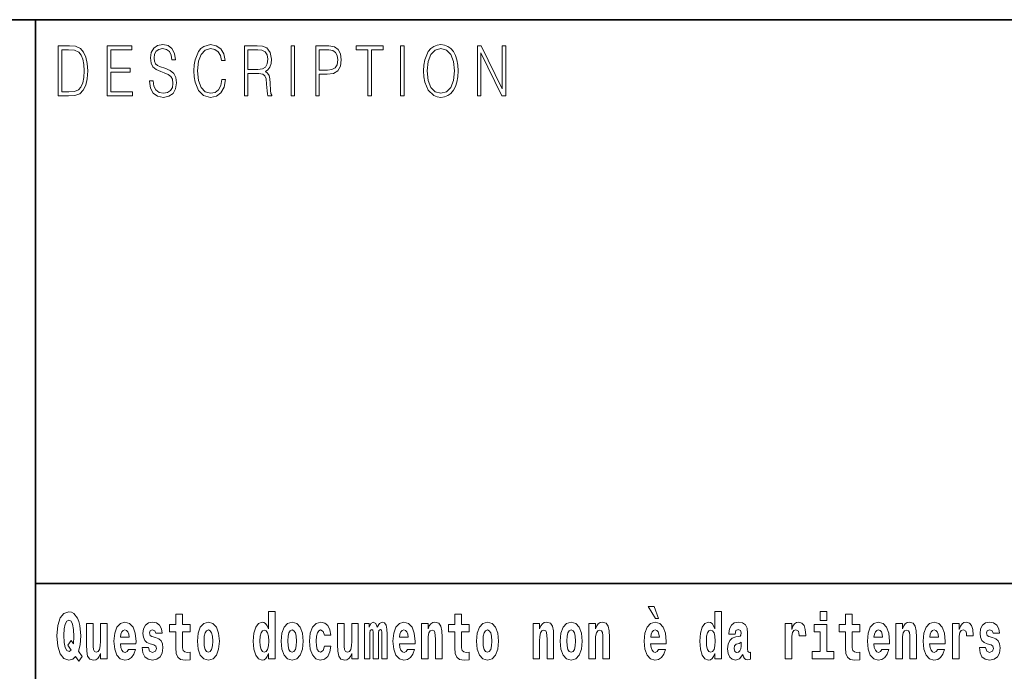
# Model space of a CAD drawing. Extents: x 0 to 420, y 0 to 297.
# Drawn here: x 281 to 304, y 16 to 32 of the extents above; entities that cross this region are included whole.
import ezdxf

# ---------------------------------------------------------------- set-up
doc = ezdxf.new("R2010")
doc.units = 0

msp = doc.modelspace()

# ---------------------------------------------------------------- linework, layer by layer
at = {"color": 7, "lineweight": 35}
for p, q in [((230, 31.5), (410, 31.5)), ((281, 31.5), (281, 10)), ((357.812378, 18), (281, 18))]:
    msp.add_line(p, q, dxfattribs=at)
at = {"color": 7, "lineweight": 13}
for points in [[(283.728821, 30.03722), (283.728821, 30.028875), (283.750092, 29.861977), (283.815186, 29.740141), (283.920319, 29.666706), (284.06427, 29.640001), (284.193207, 29.665037), (284.290833, 29.733465), (284.352173, 29.841949), (284.374695, 29.98715), (284.357178, 30.115664), (284.305847, 30.212463), (284.218231, 30.284229), (284.091827, 30.339306), (283.986664, 30.374355), (283.917816, 30.404398), (283.871521, 30.446121), (283.843964, 30.502867), (283.835205, 30.579641), (283.847717, 30.674772), (283.887787, 30.746538), (283.952881, 30.789932), (284.041748, 30.806622), (284.134369, 30.788263), (284.204468, 30.736525), (284.24704, 30.653076), (284.263306, 30.539585), (284.348419, 30.539585), (284.325897, 30.69313), (284.265808, 30.808292), (284.171936, 30.880058), (284.045502, 30.905092), (283.92157, 30.880058), (283.828949, 30.814968), (283.770111, 30.71316), (283.750092, 30.582979), (283.765106, 30.456135), (283.810181, 30.36768), (283.886536, 30.304258), (283.995422, 30.257526), (284.080536, 30.229155), (284.174438, 30.189098), (284.239532, 30.140697), (284.277069, 30.072269), (284.289581, 29.975468), (284.274567, 29.876999), (284.230743, 29.801893), (284.160675, 29.753492), (284.065521, 29.738472), (283.957886, 29.758499), (283.879028, 29.816914), (283.8302, 29.910378), (283.813934, 30.03722)], [(285.462036, 30.065594), (285.437012, 29.927067), (285.380676, 29.823591), (285.296814, 29.760168), (285.189178, 29.738472), (285.05899, 29.773521), (284.961365, 29.876999), (284.898773, 30.047234), (284.877502, 30.277554), (284.898773, 30.504536), (284.960114, 30.669765), (285.056488, 30.771574), (285.186676, 30.806622), (285.289307, 30.786594), (285.370667, 30.729849), (285.427002, 30.639725), (285.453278, 30.522896), (285.534637, 30.522896), (285.504608, 30.679779), (285.433258, 30.799946), (285.325623, 30.87672), (285.186676, 30.905092), (285.023956, 30.861698), (284.95636, 30.809961), (284.898773, 30.738194), (284.819916, 30.541254), (284.798615, 30.41608), (284.792358, 30.275885), (284.798615, 30.132353), (284.819916, 30.007179), (284.897522, 29.8069), (285.021454, 29.681726), (285.184174, 29.640001), (285.328125, 29.670044), (285.438263, 29.751823), (285.510864, 29.885344), (285.543427, 30.065594)], [(290.288757, 30.272547), (290.295013, 30.130684), (290.317535, 30.007179), (290.400146, 29.808569), (290.530334, 29.683395), (290.610443, 29.651686), (290.700562, 29.640001), (290.789459, 29.651686), (290.869568, 29.683395), (290.940918, 29.735134), (291.001007, 29.808569), (291.048553, 29.898695), (291.083618, 30.007179), (291.104889, 30.130684), (291.113647, 30.272547), (291.10614, 30.412743), (291.083618, 30.536247), (291.048553, 30.644732), (291.001007, 30.736525), (290.940918, 30.808292), (290.869568, 30.860029), (290.789459, 30.89341), (290.700562, 30.905092), (290.610443, 30.89341), (290.530334, 30.860029), (290.460236, 30.808292), (290.400146, 30.736525), (290.317535, 30.536247), (290.295013, 30.411074)], [(281.754395, 30.873383), (281.542847, 30.873383), (281.542847, 29.673382), (281.79071, 29.673382), (281.94342, 29.681726), (282.059814, 29.725121), (282.139923, 29.808569), (282.200012, 29.928736), (282.236328, 30.083952), (282.24884, 30.275885), (282.236328, 30.454466), (282.203766, 30.603006), (282.149963, 30.721504), (282.078613, 30.808292), (281.959686, 30.863367), (281.815735, 30.873383)], [(281.625458, 29.771852), (281.625458, 30.774912), (281.79071, 30.774912), (281.928406, 30.766567), (282.033539, 30.721504), (282.089874, 30.649738), (282.129913, 30.551268), (282.154968, 30.426094), (282.163727, 30.272547), (282.154968, 30.112326), (282.129913, 29.983812), (282.087372, 29.885344), (282.027283, 29.816914), (281.929657, 29.778528), (281.799469, 29.771852)], [(282.715332, 29.673382), (283.319916, 29.673382), (283.319916, 29.771852), (282.797943, 29.771852), (282.797943, 30.240837), (283.261078, 30.240837), (283.261078, 30.339306), (282.797943, 30.339306), (282.797943, 30.774912), (283.304901, 30.774912), (283.304901, 30.873383), (282.715332, 30.873383)], [(286.00238, 29.673382), (286.084991, 29.673382), (286.084991, 30.210794), (286.34787, 30.210794), (286.436737, 30.199112), (286.49057, 30.159056), (286.518097, 30.080614), (286.53186, 29.955441), (286.54187, 29.796886), (286.549408, 29.721783), (286.56192, 29.673382), (286.65329, 29.673382), (286.65329, 29.690071), (286.634521, 29.728458), (286.624512, 29.800224), (286.61322, 29.980474), (286.604462, 30.082283), (286.588196, 30.160725), (286.555664, 30.219139), (286.50058, 30.259195), (286.56192, 30.302589), (286.608215, 30.366011), (286.635773, 30.451128), (286.645782, 30.554605), (286.616974, 30.714828), (286.535614, 30.824982), (286.430481, 30.866707), (286.302795, 30.873383), (286.00238, 30.873383)], [(286.084991, 30.309265), (286.084991, 30.774912), (286.319061, 30.774912), (286.416718, 30.768236), (286.493073, 30.733187), (286.54187, 30.656414), (286.560669, 30.551268), (286.545654, 30.439445), (286.503082, 30.364342), (286.42923, 30.320948), (286.324097, 30.309265)], [(287.11853, 29.673382), (287.201141, 29.673382), (287.201141, 30.873383), (287.11853, 30.873383)], [(287.708923, 29.673382), (287.791534, 29.673382), (287.791534, 30.194105), (287.983063, 30.194105), (288.129517, 30.214132), (288.23465, 30.277554), (288.297241, 30.384369), (288.318512, 30.536247), (288.299744, 30.683117), (288.243408, 30.788263), (288.152039, 30.851685), (288.023102, 30.873383), (287.708923, 30.873383)], [(287.791534, 30.292576), (287.791534, 30.774912), (288.019348, 30.774912), (288.114471, 30.759892), (288.180817, 30.716497), (288.219635, 30.643063), (288.233398, 30.537916), (288.217133, 30.422756), (288.172058, 30.347652), (288.094452, 30.304258), (287.984314, 30.292576)], [(288.956482, 29.673382), (289.039093, 29.673382), (289.039093, 30.774912), (289.319489, 30.774912), (289.319489, 30.873383), (288.676086, 30.873383), (288.676086, 30.774912), (288.956482, 30.774912)], [(289.737152, 29.673382), (289.819763, 29.673382), (289.819763, 30.873383), (289.737152, 30.873383)], [(290.373871, 30.272547), (290.397644, 30.496191), (290.463989, 30.664759), (290.567902, 30.769905), (290.700562, 30.806622), (290.834503, 30.769905), (290.937164, 30.664759), (291.004761, 30.49786), (291.028534, 30.272547), (291.004761, 30.045565), (290.937164, 29.878668), (290.834503, 29.773521), (290.700562, 29.738472), (290.56665, 29.773521), (290.463989, 29.878668), (290.396393, 30.045565)], [(291.575134, 29.673382), (291.657745, 29.673382), (291.657745, 30.703146), (292.163452, 29.673382), (292.254822, 29.673382), (292.254822, 30.873383), (292.172211, 30.873383), (292.172211, 29.843618), (291.666504, 30.873383), (291.575134, 30.873383)], [(295.805481, 17.447237), (295.66568, 17.447237), (295.835449, 17.160349), (295.911987, 17.160349)], [(282.113037, 16.248966), (282.029816, 16.378937), (282.067535, 16.526344), (282.083069, 16.74349), (282.061981, 16.989168), (282.037567, 17.089024), (282.005402, 17.171444), (281.914429, 17.283981), (281.858948, 17.312511), (281.797913, 17.323606), (281.679199, 17.283981), (281.589325, 17.173031), (281.532745, 16.990753), (281.512787, 16.74349), (281.532745, 16.494644), (281.589325, 16.312366), (281.679199, 16.201416), (281.797913, 16.163376), (281.890015, 16.187151), (281.9599, 16.247381), (282.032013, 16.136431)], [(284.703735, 17.016113), (284.514008, 17.016113), (284.514008, 17.264961), (284.357574, 17.264961), (284.357574, 17.016113), (284.208893, 17.016113), (284.208893, 16.838593), (284.357574, 16.838593), (284.357574, 16.459774), (284.367554, 16.323462), (284.403046, 16.231531), (284.470734, 16.180811), (284.57724, 16.163376), (284.703735, 16.171301), (284.703735, 16.351992), (284.630493, 16.345652), (284.570587, 16.358332), (284.535095, 16.396374), (284.518433, 16.458189), (284.514008, 16.540609), (284.514008, 16.838593), (284.703735, 16.838593)], [(286.57547, 16.325047), (286.57547, 16.193491), (286.734131, 16.193491), (286.734131, 17.331532), (286.57547, 17.331532), (286.57547, 16.914673), (286.543304, 16.985998), (286.507782, 17.036718), (286.467834, 17.065248), (286.421265, 17.074759), (286.336914, 17.043058), (286.270355, 16.954298), (286.227081, 16.811647), (286.211548, 16.61986), (286.227081, 16.426489), (286.270355, 16.282251), (286.336914, 16.193491), (286.421265, 16.163376), (286.468964, 16.172886), (286.508911, 16.201416), (286.543304, 16.252136)], [(291.382965, 17.016113), (291.193237, 17.016113), (291.193237, 17.264961), (291.036804, 17.264961), (291.036804, 17.016113), (290.888123, 17.016113), (290.888123, 16.838593), (291.036804, 16.838593), (291.036804, 16.459774), (291.046783, 16.323462), (291.082306, 16.231531), (291.149994, 16.180811), (291.2565, 16.163376), (291.382965, 16.171301), (291.382965, 16.351992), (291.309753, 16.345652), (291.249847, 16.358332), (291.214325, 16.396374), (291.197693, 16.458189), (291.193237, 16.540609), (291.193237, 16.838593), (291.382965, 16.838593)], [(297.262268, 16.325047), (297.262268, 16.193491), (297.420929, 16.193491), (297.420929, 17.331532), (297.262268, 17.331532), (297.262268, 16.914673), (297.230103, 16.985998), (297.19458, 17.036718), (297.154633, 17.065248), (297.108032, 17.074759), (297.023712, 17.043058), (296.957153, 16.954298), (296.913879, 16.811647), (296.898346, 16.61986), (296.913879, 16.426489), (296.957153, 16.282251), (297.023712, 16.193491), (297.108032, 16.163376), (297.155762, 16.172886), (297.195709, 16.201416), (297.230103, 16.252136)], [(299.780853, 17.331532), (299.780853, 17.115969), (299.937286, 17.115969), (299.937286, 17.331532)], [(300.733917, 17.016113), (300.544189, 17.016113), (300.544189, 17.264961), (300.387756, 17.264961), (300.387756, 17.016113), (300.239075, 17.016113), (300.239075, 16.838593), (300.387756, 16.838593), (300.387756, 16.459774), (300.397736, 16.323462), (300.433258, 16.231531), (300.500916, 16.180811), (300.607452, 16.163376), (300.733917, 16.171301), (300.733917, 16.351992), (300.660706, 16.345652), (300.600769, 16.358332), (300.565277, 16.396374), (300.548645, 16.458189), (300.544189, 16.540609), (300.544189, 16.838593), (300.733917, 16.838593)], [(281.853394, 16.634125), (281.771301, 16.520004), (281.855621, 16.399544), (281.801239, 16.371012), (281.745789, 16.394789), (281.70694, 16.466114), (281.684753, 16.58816), (281.678101, 16.75934), (281.685852, 16.914673), (281.709167, 17.027208), (281.746887, 17.095364), (281.797913, 17.119139), (281.851166, 17.093779), (281.887787, 17.022453), (281.908875, 16.900408), (281.916626, 16.732395), (281.907776, 16.556459)], [(282.714386, 16.193491), (282.714386, 17.044643), (282.555725, 17.044643), (282.555725, 16.621445), (282.550171, 16.504154), (282.533539, 16.421734), (282.501343, 16.372597), (282.452545, 16.356747), (282.409271, 16.371012), (282.387085, 16.415394), (282.379303, 16.486719), (282.378204, 16.583405), (282.378204, 17.044643), (282.219543, 17.044643), (282.219543, 16.527929), (282.223969, 16.374182), (282.246155, 16.260061), (282.297211, 16.190321), (282.389282, 16.164961), (282.442535, 16.174471), (282.486938, 16.201416), (282.523529, 16.250551), (282.555725, 16.323462), (282.555725, 16.193491)], [(283.223633, 16.421734), (283.190369, 16.367842), (283.142639, 16.348822), (283.100494, 16.361502), (283.0672, 16.399544), (283.042786, 16.462944), (283.031708, 16.550119), (283.403381, 16.550119), (283.40448, 16.60718), (283.386749, 16.808477), (283.334595, 16.955883), (283.251373, 17.044643), (283.138214, 17.074759), (283.030579, 17.043058), (282.947388, 16.954298), (282.894104, 16.810062), (282.876373, 16.61986), (282.894104, 16.426489), (282.947388, 16.282251), (283.028381, 16.193491), (283.134888, 16.163376), (283.223633, 16.179226), (283.294647, 16.225191), (283.34903, 16.304441), (283.390076, 16.421734)], [(283.834991, 16.531099), (283.878265, 16.500984), (283.893799, 16.443924), (283.869385, 16.374182), (283.79837, 16.347237), (283.730682, 16.378937), (283.704071, 16.467699), (283.553162, 16.467699), (283.568695, 16.337727), (283.616394, 16.241041), (283.692963, 16.183981), (283.797272, 16.163376), (283.904877, 16.183981), (283.983643, 16.241041), (284.032471, 16.332972), (284.049103, 16.456604), (284.036926, 16.551704), (284.003632, 16.624615), (283.947052, 16.67692), (283.867157, 16.70862), (283.780609, 16.729225), (283.739563, 16.75617), (283.72403, 16.813232), (283.742889, 16.868708), (283.795044, 16.892483), (283.856049, 16.867123), (283.880463, 16.805307), (284.032471, 16.805307), (284.032471, 16.808477), (284.015839, 16.916258), (283.969238, 17.000263), (283.894897, 17.054153), (283.797272, 17.073174), (283.699615, 17.054153), (283.628601, 16.998678), (283.584229, 16.913088), (283.569794, 16.802137), (283.580902, 16.710205), (283.614197, 16.637295), (283.66745, 16.58499), (283.740662, 16.554874)], [(284.873474, 16.618275), (284.891235, 16.423319), (284.94339, 16.280666), (285.026581, 16.193491), (285.137543, 16.163376), (285.247375, 16.193491), (285.330597, 16.280666), (285.382751, 16.423319), (285.401611, 16.618275), (285.382751, 16.811647), (285.330597, 16.955883), (285.246277, 17.043058), (285.136444, 17.074759), (285.026581, 17.043058), (284.94339, 16.955883), (284.891235, 16.811647)], [(286.877258, 16.618275), (286.89502, 16.423319), (286.947144, 16.280666), (287.030365, 16.193491), (287.141327, 16.163376), (287.25116, 16.193491), (287.334381, 16.280666), (287.386536, 16.423319), (287.405396, 16.618275), (287.386536, 16.811647), (287.334381, 16.955883), (287.250061, 17.043058), (287.140198, 17.074759), (287.030365, 17.043058), (286.947144, 16.955883), (286.89502, 16.811647)], [(287.915771, 16.497814), (287.884705, 16.393204), (287.821442, 16.355162), (287.777069, 16.371012), (287.743774, 16.421734), (287.723816, 16.505739), (287.717163, 16.621445), (287.723816, 16.735565), (287.744904, 16.819572), (287.778168, 16.868708), (287.821442, 16.886143), (287.884705, 16.852858), (287.914642, 16.76251), (288.071106, 16.76251), (288.047791, 16.892483), (287.997864, 16.990753), (287.922424, 17.052568), (287.824768, 17.074759), (287.713837, 17.041473), (287.629517, 16.949543), (287.575134, 16.805307), (287.557373, 16.61669), (287.575134, 16.429659), (287.62619, 16.287006), (287.707184, 16.195076), (287.814789, 16.163376), (287.91687, 16.187151), (287.995636, 16.252136), (288.047791, 16.358332), (288.071106, 16.497814)], [(288.725708, 16.193491), (288.725708, 17.044643), (288.567047, 17.044643), (288.567047, 16.621445), (288.561493, 16.504154), (288.544861, 16.421734), (288.512665, 16.372597), (288.463867, 16.356747), (288.420593, 16.371012), (288.398407, 16.415394), (288.390625, 16.486719), (288.389526, 16.583405), (288.389526, 17.044643), (288.230865, 17.044643), (288.230865, 16.527929), (288.235291, 16.374182), (288.257477, 16.260061), (288.308533, 16.190321), (288.400604, 16.164961), (288.453857, 16.174471), (288.49826, 16.201416), (288.534851, 16.250551), (288.567047, 16.323462), (288.567047, 16.193491)], [(289.289337, 16.824327), (289.289337, 16.193491), (289.415802, 16.193491), (289.415802, 16.781532), (289.410278, 16.905163), (289.392517, 16.997093), (289.355896, 17.054153), (289.294891, 17.074759), (289.231628, 17.043058), (289.179504, 16.951128), (289.143982, 17.041473), (289.082977, 17.074759), (289.027496, 17.043058), (288.988647, 16.954298), (288.988647, 17.044643), (288.87439, 17.044643), (288.87439, 16.193491), (288.999756, 16.193491), (288.999756, 16.817987), (289.011963, 16.875048), (289.047455, 16.895653), (289.074097, 16.879803), (289.082977, 16.835423), (289.082977, 16.193491), (289.207214, 16.193491), (289.207214, 16.817987), (289.219421, 16.875048), (289.254944, 16.895653), (289.280457, 16.879803), (289.289337, 16.835423)], [(289.902893, 16.421734), (289.869598, 16.367842), (289.821899, 16.348822), (289.779724, 16.361502), (289.74646, 16.399544), (289.722046, 16.462944), (289.710938, 16.550119), (290.082642, 16.550119), (290.08374, 16.60718), (290.065979, 16.808477), (290.013855, 16.955883), (289.930634, 17.044643), (289.817444, 17.074759), (289.709839, 17.043058), (289.626617, 16.954298), (289.573364, 16.810062), (289.555603, 16.61986), (289.573364, 16.426489), (289.626617, 16.282251), (289.707611, 16.193491), (289.814117, 16.163376), (289.902893, 16.179226), (289.973907, 16.225191), (290.028259, 16.304441), (290.069305, 16.421734)], [(290.235748, 17.044643), (290.235748, 16.193491), (290.394409, 16.193491), (290.394409, 16.61669), (290.398834, 16.732395), (290.415497, 16.814817), (290.447662, 16.863953), (290.497589, 16.881388), (290.538635, 16.865538), (290.560822, 16.824327), (290.568604, 16.75617), (290.570801, 16.66741), (290.570801, 16.193491), (290.729462, 16.193491), (290.729462, 16.710205), (290.723938, 16.862368), (290.701752, 16.976488), (290.650696, 17.047813), (290.559723, 17.073174), (290.50647, 17.063663), (290.462097, 17.035133), (290.425476, 16.985998), (290.394409, 16.914673), (290.394409, 17.044643)], [(291.552734, 16.618275), (291.570496, 16.423319), (291.62262, 16.280666), (291.705841, 16.193491), (291.816803, 16.163376), (291.926636, 16.193491), (292.009857, 16.280666), (292.062012, 16.423319), (292.080872, 16.618275), (292.062012, 16.811647), (292.009857, 16.955883), (291.925537, 17.043058), (291.815674, 17.074759), (291.705841, 17.043058), (291.62262, 16.955883), (291.570496, 16.811647)], [(292.90744, 17.044643), (292.90744, 16.193491), (293.066101, 16.193491), (293.066101, 16.61669), (293.070557, 16.732395), (293.087189, 16.814817), (293.119354, 16.863953), (293.169281, 16.881388), (293.210327, 16.865538), (293.232544, 16.824327), (293.240295, 16.75617), (293.242523, 16.66741), (293.242523, 16.193491), (293.401184, 16.193491), (293.401184, 16.710205), (293.39563, 16.862368), (293.373444, 16.976488), (293.322388, 17.047813), (293.231415, 17.073174), (293.178162, 17.063663), (293.133789, 17.035133), (293.097168, 16.985998), (293.066101, 16.914673), (293.066101, 17.044643)], [(293.556519, 16.618275), (293.574249, 16.423319), (293.626404, 16.280666), (293.709625, 16.193491), (293.820557, 16.163376), (293.93042, 16.193491), (294.013611, 16.280666), (294.065765, 16.423319), (294.084625, 16.618275), (294.065765, 16.811647), (294.013611, 16.955883), (293.929291, 17.043058), (293.819458, 17.074759), (293.709625, 17.043058), (293.626404, 16.955883), (293.574249, 16.811647)], [(294.243286, 17.044643), (294.243286, 16.193491), (294.401947, 16.193491), (294.401947, 16.61669), (294.406403, 16.732395), (294.423035, 16.814817), (294.4552, 16.863953), (294.505127, 16.881388), (294.546204, 16.865538), (294.56839, 16.824327), (294.576141, 16.75617), (294.578369, 16.66741), (294.578369, 16.193491), (294.73703, 16.193491), (294.73703, 16.710205), (294.731476, 16.862368), (294.70929, 16.976488), (294.658264, 17.047813), (294.567261, 17.073174), (294.514008, 17.063663), (294.469635, 17.035133), (294.433014, 16.985998), (294.401947, 16.914673), (294.401947, 17.044643)], [(295.914215, 16.421734), (295.88092, 16.367842), (295.833221, 16.348822), (295.791046, 16.361502), (295.757782, 16.399544), (295.733368, 16.462944), (295.72226, 16.550119), (296.093964, 16.550119), (296.095062, 16.60718), (296.077301, 16.808477), (296.025177, 16.955883), (295.941956, 17.044643), (295.828796, 17.074759), (295.721161, 17.043058), (295.637939, 16.954298), (295.584686, 16.810062), (295.566925, 16.61986), (295.584686, 16.426489), (295.637939, 16.282251), (295.718933, 16.193491), (295.825439, 16.163376), (295.914215, 16.179226), (295.985229, 16.225191), (296.039581, 16.304441), (296.080627, 16.421734)], [(297.747131, 16.787872), (297.764893, 16.870293), (297.821472, 16.898823), (297.873596, 16.876633), (297.891357, 16.813232), (297.884705, 16.764095), (297.862518, 16.74032), (297.822571, 16.73081), (297.760437, 16.7213), (297.676117, 16.6896), (297.615082, 16.630955), (297.578491, 16.546949), (297.566284, 16.437584), (297.578491, 16.323462), (297.615082, 16.236286), (297.673889, 16.183981), (297.753784, 16.163376), (297.849213, 16.196661), (297.932404, 16.296516), (297.944611, 16.239456), (297.967926, 16.201416), (298.00119, 16.182396), (298.04892, 16.174471), (298.112152, 16.187151), (298.112152, 16.351992), (298.085541, 16.347237), (298.050018, 16.367842), (298.043365, 16.432829), (298.043365, 16.810062), (298.03006, 16.925768), (297.990112, 17.008188), (297.920197, 17.057323), (297.821472, 17.074759), (297.726044, 17.054153), (297.655029, 16.998678), (297.609558, 16.911503), (297.595123, 16.800552), (297.595123, 16.787872)], [(298.93985, 17.044643), (298.93985, 16.193491), (299.099609, 16.193491), (299.099609, 16.6262), (299.102936, 16.74032), (299.119598, 16.822742), (299.150665, 16.873463), (299.201691, 16.890898), (299.25827, 16.854443), (299.273804, 16.811647), (299.279358, 16.753), (299.279358, 16.748245), (299.433594, 16.748245), (299.433594, 16.76251), (299.423584, 16.898823), (299.394745, 16.995508), (299.344818, 17.052568), (299.272705, 17.073174), (299.214996, 17.062078), (299.168396, 17.030378), (299.129578, 16.976488), (299.099609, 16.900408), (299.099609, 17.044643)], [(300.108154, 16.369427), (299.937286, 16.369427), (299.937286, 17.016113), (299.636627, 17.016113), (299.636627, 16.838593), (299.780853, 16.838593), (299.780853, 16.369427), (299.591125, 16.369427), (299.591125, 16.193491), (300.108154, 16.193491)], [(301.257629, 16.421734), (301.224335, 16.367842), (301.176636, 16.348822), (301.13446, 16.361502), (301.101166, 16.399544), (301.076752, 16.462944), (301.065674, 16.550119), (301.437347, 16.550119), (301.438477, 16.60718), (301.420715, 16.808477), (301.368561, 16.955883), (301.285339, 17.044643), (301.17218, 17.074759), (301.064575, 17.043058), (300.981354, 16.954298), (300.928101, 16.810062), (300.910339, 16.61986), (300.928101, 16.426489), (300.981354, 16.282251), (301.062347, 16.193491), (301.168854, 16.163376), (301.257629, 16.179226), (301.328613, 16.225191), (301.382996, 16.304441), (301.424042, 16.421734)], [(301.590454, 17.044643), (301.590454, 16.193491), (301.749115, 16.193491), (301.749115, 16.61669), (301.753571, 16.732395), (301.770203, 16.814817), (301.802368, 16.863953), (301.852325, 16.881388), (301.893372, 16.865538), (301.915558, 16.824327), (301.923309, 16.75617), (301.925537, 16.66741), (301.925537, 16.193491), (302.084198, 16.193491), (302.084198, 16.710205), (302.078644, 16.862368), (302.056458, 16.976488), (302.005432, 17.047813), (301.914429, 17.073174), (301.861176, 17.063663), (301.816803, 17.035133), (301.780182, 16.985998), (301.749115, 16.914673), (301.749115, 17.044643)], [(302.593475, 16.421734), (302.560181, 16.367842), (302.512482, 16.348822), (302.470306, 16.361502), (302.437012, 16.399544), (302.412628, 16.462944), (302.40152, 16.550119), (302.773193, 16.550119), (302.774323, 16.60718), (302.756561, 16.808477), (302.704407, 16.955883), (302.621216, 17.044643), (302.508026, 17.074759), (302.400421, 17.043058), (302.3172, 16.954298), (302.263947, 16.810062), (302.246185, 16.61986), (302.263947, 16.426489), (302.3172, 16.282251), (302.398193, 16.193491), (302.5047, 16.163376), (302.593475, 16.179226), (302.664459, 16.225191), (302.718842, 16.304441), (302.759888, 16.421734)], [(302.947388, 17.044643), (302.947388, 16.193491), (303.107178, 16.193491), (303.107178, 16.6262), (303.110504, 16.74032), (303.127136, 16.822742), (303.158203, 16.873463), (303.209229, 16.890898), (303.265839, 16.854443), (303.281372, 16.811647), (303.286896, 16.753), (303.286896, 16.748245), (303.441132, 16.748245), (303.441132, 16.76251), (303.431152, 16.898823), (303.402283, 16.995508), (303.352356, 17.052568), (303.280243, 17.073174), (303.222565, 17.062078), (303.175964, 17.030378), (303.137115, 16.976488), (303.107178, 16.900408), (303.107178, 17.044643)], [(303.872742, 16.531099), (303.916016, 16.500984), (303.931519, 16.443924), (303.907135, 16.374182), (303.836121, 16.347237), (303.768433, 16.378937), (303.741821, 16.467699), (303.590912, 16.467699), (303.606445, 16.337727), (303.654144, 16.241041), (303.730713, 16.183981), (303.835022, 16.163376), (303.942627, 16.183981), (304.021393, 16.241041), (304.070221, 16.332972), (304.086853, 16.456604), (304.074646, 16.551704), (304.041382, 16.624615), (303.984802, 16.67692), (303.904907, 16.70862), (303.818359, 16.729225), (303.777313, 16.75617), (303.76178, 16.813232), (303.78064, 16.868708), (303.832794, 16.892483), (303.893799, 16.867123), (303.918213, 16.805307), (304.070221, 16.805307), (304.070221, 16.808477), (304.053589, 16.916258), (304.006989, 17.000263), (303.932648, 17.054153), (303.835022, 17.073174), (303.737366, 17.054153), (303.666351, 16.998678), (303.621979, 16.913088), (303.607544, 16.802137), (303.618652, 16.710205), (303.651947, 16.637295), (303.7052, 16.58499), (303.778412, 16.554874)], [(283.241394, 16.713375), (283.035034, 16.713375), (283.043915, 16.786285), (283.0672, 16.841763), (283.099365, 16.876633), (283.138214, 16.889313), (283.17926, 16.876633), (283.211426, 16.843348), (283.231415, 16.787872)], [(285.137543, 16.886143), (285.181915, 16.868708), (285.21521, 16.817987), (285.235168, 16.73398), (285.24295, 16.61986), (285.235168, 16.504154), (285.21521, 16.420149), (285.181915, 16.369427), (285.137543, 16.353577), (285.092072, 16.369427), (285.058777, 16.421734), (285.038788, 16.507324), (285.032135, 16.6262), (285.038788, 16.73715), (285.059875, 16.817987), (285.09317, 16.868708)], [(286.474518, 16.884558), (286.519989, 16.867123), (286.553284, 16.817987), (286.57547, 16.73398), (286.583252, 16.61986), (286.57547, 16.504154), (286.553284, 16.420149), (286.51889, 16.369427), (286.474518, 16.353577), (286.431244, 16.369427), (286.397949, 16.420149), (286.376862, 16.504154), (286.370209, 16.61986), (286.376862, 16.73398), (286.397949, 16.816402), (286.431244, 16.867123)], [(287.141327, 16.886143), (287.185699, 16.868708), (287.218994, 16.817987), (287.238953, 16.73398), (287.246735, 16.61986), (287.238953, 16.504154), (287.218994, 16.420149), (287.185699, 16.369427), (287.141327, 16.353577), (287.095825, 16.369427), (287.062561, 16.421734), (287.042572, 16.507324), (287.035919, 16.6262), (287.042572, 16.73715), (287.06366, 16.817987), (287.096954, 16.868708)], [(289.920654, 16.713375), (289.714264, 16.713375), (289.723145, 16.786285), (289.74646, 16.841763), (289.778625, 16.876633), (289.817444, 16.889313), (289.858521, 16.876633), (289.890686, 16.843348), (289.910645, 16.787872)], [(291.816803, 16.886143), (291.861176, 16.868708), (291.89447, 16.817987), (291.914429, 16.73398), (291.922211, 16.61986), (291.914429, 16.504154), (291.89447, 16.420149), (291.861176, 16.369427), (291.816803, 16.353577), (291.771301, 16.369427), (291.738007, 16.421734), (291.718048, 16.507324), (291.711395, 16.6262), (291.718048, 16.73715), (291.739136, 16.817987), (291.7724, 16.868708)], [(293.820557, 16.886143), (293.86496, 16.868708), (293.898224, 16.817987), (293.918213, 16.73398), (293.925964, 16.61986), (293.918213, 16.504154), (293.898224, 16.420149), (293.86496, 16.369427), (293.820557, 16.353577), (293.775085, 16.369427), (293.741791, 16.421734), (293.721832, 16.507324), (293.715179, 16.6262), (293.721832, 16.73715), (293.74292, 16.817987), (293.776184, 16.868708)], [(295.931976, 16.713375), (295.725586, 16.713375), (295.734467, 16.786285), (295.757782, 16.841763), (295.789948, 16.876633), (295.828796, 16.889313), (295.869843, 16.876633), (295.902008, 16.843348), (295.921997, 16.787872)], [(297.161316, 16.884558), (297.206787, 16.867123), (297.240082, 16.817987), (297.262268, 16.73398), (297.27005, 16.61986), (297.262268, 16.504154), (297.240082, 16.420149), (297.205688, 16.369427), (297.161316, 16.353577), (297.118042, 16.369427), (297.084747, 16.420149), (297.06366, 16.504154), (297.057007, 16.61986), (297.06366, 16.73398), (297.084747, 16.816402), (297.118042, 16.867123)], [(301.27536, 16.713375), (301.069, 16.713375), (301.077881, 16.786285), (301.101166, 16.841763), (301.133362, 16.876633), (301.17218, 16.889313), (301.213226, 16.876633), (301.245422, 16.843348), (301.265381, 16.787872)], [(302.611206, 16.713375), (302.404846, 16.713375), (302.413727, 16.786285), (302.437012, 16.841763), (302.469208, 16.876633), (302.508026, 16.889313), (302.549072, 16.876633), (302.581268, 16.843348), (302.601227, 16.787872)], [(297.88913, 16.497814), (297.88028, 16.432829), (297.856964, 16.383692), (297.822571, 16.351992), (297.781525, 16.342482), (297.736023, 16.369427), (297.719391, 16.439169), (297.732697, 16.507324), (297.772644, 16.543779), (297.840332, 16.562799), (297.88913, 16.596085)]]:
    msp.add_lwpolyline(points, close=True, dxfattribs=at)

doc.saveas('drawing.dxf')
